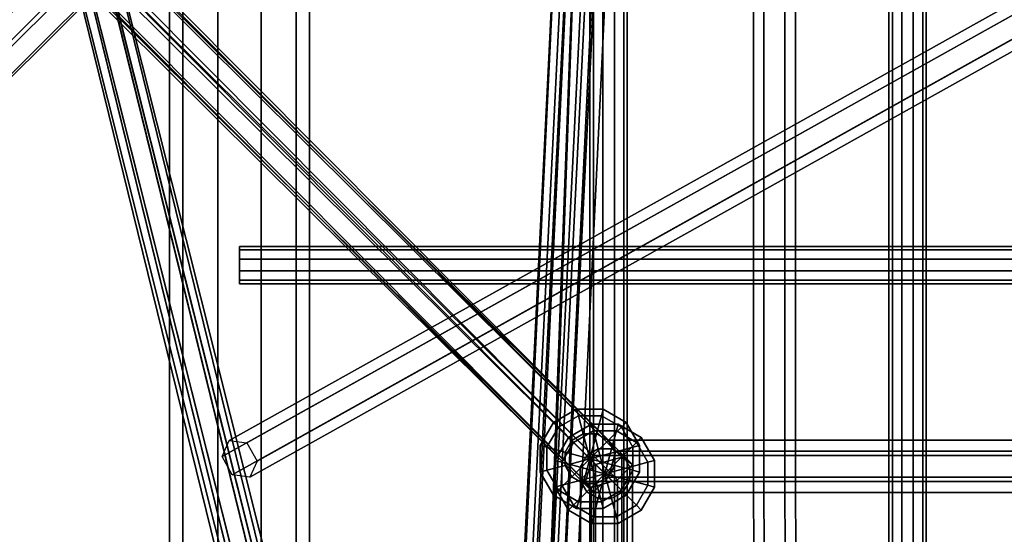
# Model space of a CAD drawing. Extents: x 11419 to 29947, y 25183 to 41100.
# Drawn here: x 19128 to 19550, y 34509 to 34729 of the extents above; entities that cross this region are included whole.
import ezdxf

# ---------------------------------------------------------------- set-up
doc = ezdxf.new("R2010")
doc.units = 0
for name, color, linetype in [('SMB_BEFESTIGUNGEN', 7, 'CONTINUOUS'), ('SMB_RAUMNETZ', 7, 'CONTINUOUS'), ('SMB_ROHRGERUST', 7, 'CONTINUOUS'), ('SMB_RUTSCHENSCHUTZNETZE', 7, 'CONTINUOUS'), ('SMB_SPIELEBENE', 7, 'CONTINUOUS')]:
    doc.layers.add(name, color=color, linetype=linetype)

# ---------------------------------------------------------------- blocks, each defined once
blk = doc.blocks.new('__11__')
at = {"layer": 'SMB_ROHRGERUST', "color": 1, "linetype": 'CONTINUOUS'}
for points in [[(19198.08, 33946.31, 3517.9), (19198.08, 36446.31, 3517.9), (19192.35, 36446.31, 3535.53), (19192.35, 33946.31, 3535.53)], [(19192.35, 33946.31, 3535.53), (19192.35, 36446.31, 3535.53), (19198.08, 36446.31, 3553.16), (19198.08, 33946.31, 3553.16)], [(19213.08, 33946.31, 3507), (19213.08, 36446.31, 3507), (19198.08, 36446.31, 3517.9), (19198.08, 33946.31, 3517.9)], [(19198.08, 33946.31, 3553.16), (19198.08, 36446.31, 3553.16), (19213.08, 36446.31, 3564.06), (19213.08, 33946.31, 3564.06)], [(19231.62, 33946.31, 3507), (19231.62, 36446.31, 3507), (19213.08, 36446.31, 3507), (19213.08, 33946.31, 3507)], [(19213.08, 33946.31, 3564.06), (19213.08, 36446.31, 3564.06), (19231.62, 36446.31, 3564.06), (19231.62, 33946.31, 3564.06)], [(19246.62, 33946.31, 3517.9), (19246.62, 36446.31, 3517.9), (19231.62, 36446.31, 3507), (19231.62, 33946.31, 3507)], [(19231.62, 33946.31, 3564.06), (19231.62, 36446.31, 3564.06), (19246.62, 36446.31, 3553.16), (19246.62, 33946.31, 3553.16)], [(19246.62, 33946.31, 3553.16), (19246.62, 36446.31, 3553.16), (19252.35, 36446.31, 3535.53), (19252.35, 33946.31, 3535.53)], [(19252.35, 33946.31, 3535.53), (19252.35, 36446.31, 3535.53), (19246.62, 36446.31, 3517.9), (19246.62, 33946.31, 3517.9)]]:
    blk.add_3dface(points, dxfattribs=at)
blk = doc.blocks.new('__12__')
at = {"layer": 'SMB_ROHRGERUST', "color": 1, "linetype": 'CONTINUOUS'}
for points in [[(20451.14, 35217.52, 5303.28), (19201.14, 33967.52, 3535.52), (19214, 33972.28, 3523.05), (20464, 35222.28, 5290.81)], [(20464, 35222.28, 5290.81), (19214, 33972.28, 3523.05), (19230.06, 33967.13, 3515.35), (20480.06, 35217.13, 5283.11)], [(20446.37, 35204.65, 5315.75), (19196.37, 33954.65, 3547.99), (19201.14, 33967.52, 3535.52), (20451.14, 35217.52, 5303.28)], [(20480.06, 35217.13, 5283.11), (19230.06, 33967.13, 3515.35), (19243.17, 33954.02, 3515.35), (20493.17, 35204.02, 5283.11)], [(20451.53, 35188.6, 5323.45), (19201.53, 33938.6, 3555.69), (19196.37, 33954.65, 3547.99), (20446.37, 35204.65, 5315.75)], [(20493.17, 35204.02, 5283.11), (19243.17, 33954.02, 3515.35), (19248.33, 33937.96, 3523.05), (20498.33, 35187.96, 5290.81)], [(20464.64, 35175.49, 5323.45), (19214.64, 33925.49, 3555.69), (19201.53, 33938.6, 3555.69), (20451.53, 35188.6, 5323.45)], [(20498.33, 35187.96, 5290.81), (19248.33, 33937.96, 3523.05), (19243.56, 33925.09, 3535.52), (20493.56, 35175.09, 5303.28)], [(20480.7, 35170.33, 5315.75), (19230.7, 33920.33, 3547.99), (19214.64, 33925.49, 3555.69), (20464.64, 35175.49, 5323.45)], [(20493.56, 35175.09, 5303.28), (19243.56, 33925.09, 3535.52), (19230.7, 33920.33, 3547.99), (20480.7, 35170.33, 5315.75)]]:
    blk.add_3dface(points, dxfattribs=at)
blk = doc.blocks.new('__26__')
at = {"layer": 'SMB_ROHRGERUST', "color": 1, "linetype": 'CONTINUOUS'}
for points in [[(19214.64, 33967.13, 3555.69), (17964.64, 35217.13, 1787.93), (17980.7, 35222.28, 1780.23), (19230.7, 33972.28, 3547.99)], [(19230.7, 33972.28, 3547.99), (17980.7, 35222.28, 1780.23), (17993.56, 35217.52, 1767.76), (19243.56, 33967.52, 3535.52)], [(19201.53, 33954.02, 3555.69), (17951.53, 35204.02, 1787.93), (17964.64, 35217.13, 1787.93), (19214.64, 33967.13, 3555.69)], [(19243.56, 33967.52, 3535.52), (17993.56, 35217.52, 1767.76), (17998.33, 35204.65, 1755.29), (19248.33, 33954.65, 3523.05)], [(19196.37, 33937.96, 3547.99), (17946.37, 35187.96, 1780.23), (17951.53, 35204.02, 1787.93), (19201.53, 33954.02, 3555.69)], [(19248.33, 33954.65, 3523.05), (17998.33, 35204.65, 1755.29), (17993.17, 35188.6, 1747.59), (19243.17, 33938.6, 3515.35)], [(19201.14, 33925.09, 3535.52), (17951.14, 35175.09, 1767.76), (17946.37, 35187.96, 1780.23), (19196.37, 33937.96, 3547.99)], [(19243.17, 33938.6, 3515.35), (17993.17, 35188.6, 1747.59), (17980.06, 35175.49, 1747.59), (19230.06, 33925.49, 3515.35)], [(19214, 33920.33, 3523.05), (17964, 35170.33, 1755.29), (17951.14, 35175.09, 1767.76), (19201.14, 33925.09, 3535.52)], [(19230.06, 33925.49, 3515.35), (17980.06, 35175.49, 1747.59), (17964, 35170.33, 1755.29), (19214, 33920.33, 3523.05)]]:
    blk.add_3dface(points, dxfattribs=at)
blk = doc.blocks.new('__38__')
at = {"layer": 'SMB_ROHRGERUST', "color": 1, "linetype": 'CONTINUOUS'}
for points in [[(19230.7, 33972.28, -12.47), (17980.7, 35222.28, 1755.29), (17964.64, 35217.13, 1747.59), (19214.64, 33967.13, -20.17)], [(19243.56, 33967.52), (17993.56, 35217.52, 1767.76), (17980.7, 35222.28, 1755.29), (19230.7, 33972.28, -12.47)], [(19214.64, 33967.13, -20.17), (17964.64, 35217.13, 1747.59), (17951.53, 35204.02, 1747.59), (19201.53, 33954.02, -20.17)], [(19248.33, 33954.65, 12.47), (17998.33, 35204.65, 1780.23), (17993.56, 35217.52, 1767.76), (19243.56, 33967.52)], [(19201.53, 33954.02, -20.17), (17951.53, 35204.02, 1747.59), (17946.37, 35187.96, 1755.29), (19196.37, 33937.96, -12.47)], [(19243.17, 33938.6, 20.17), (17993.17, 35188.6, 1787.93), (17998.33, 35204.65, 1780.23), (19248.33, 33954.65, 12.47)], [(19196.37, 33937.96, -12.47), (17946.37, 35187.96, 1755.29), (17951.14, 35175.09, 1767.76), (19201.14, 33925.09)], [(19230.06, 33925.49, 20.17), (17980.06, 35175.49, 1787.93), (17993.17, 35188.6, 1787.93), (19243.17, 33938.6, 20.17)], [(19201.14, 33925.09), (17951.14, 35175.09, 1767.76), (17964, 35170.33, 1780.23), (19214, 33920.33, 12.47)], [(19214, 33920.33, 12.47), (17964, 35170.33, 1780.23), (17980.06, 35175.49, 1787.93), (19230.06, 33925.49, 20.17)]]:
    blk.add_3dface(points, dxfattribs=at)
blk = doc.blocks.new('__62__')
at = {"layer": 'SMB_RAUMNETZ', "color": 1, "linetype": 'CONTINUOUS'}
for points in [[(19370.52, 34531.56, 2360.79), (19145.47, 34757.91, 2043.45), (19151.95, 34765.84, 2049.1), (19373.76, 34542.75, 2361.87)], [(19373.76, 34542.75, 2361.87), (19151.95, 34765.84, 2049.1), (19164.93, 34765.84, 2049.1), (19380.25, 34549.27, 2352.72)], [(19380.25, 34549.27, 2352.72), (19164.93, 34765.84, 2049.1), (19171.42, 34757.91, 2043.45), (19383.5, 34544.61, 2342.49)], [(19373.76, 34526.9, 2350.56), (19151.95, 34749.99, 2037.8), (19145.47, 34757.91, 2043.45), (19370.52, 34531.56, 2360.79)], [(19383.5, 34544.61, 2342.49), (19171.42, 34757.91, 2043.45), (19164.93, 34749.99, 2037.8), (19380.25, 34533.42, 2341.41)], [(19380.25, 34533.42, 2341.41), (19164.93, 34749.99, 2037.8), (19151.95, 34749.99, 2037.8), (19373.76, 34526.9, 2350.56)], [(19817.37, 34542.75, 2361.87), (19373.76, 34542.75, 2361.87), (19380.25, 34549.27, 2352.72), (19810.88, 34549.27, 2352.72)], [(19810.88, 34549.27, 2352.72), (19380.25, 34549.27, 2352.72), (19383.5, 34544.61, 2342.49), (19807.64, 34544.61, 2342.49)], [(19820.62, 34531.56, 2360.79), (19370.52, 34531.56, 2360.79), (19373.76, 34542.75, 2361.87), (19817.37, 34542.75, 2361.87)], [(19807.64, 34544.61, 2342.49), (19383.5, 34544.61, 2342.49), (19380.25, 34533.42, 2341.41), (19810.88, 34533.42, 2341.41)], [(19810.88, 34533.42, 2341.41), (19380.25, 34533.42, 2341.41), (19373.76, 34526.9, 2350.56), (19817.37, 34526.9, 2350.56)], [(19817.37, 34526.9, 2350.56), (19373.76, 34526.9, 2350.56), (19370.52, 34531.56, 2360.79), (19820.62, 34531.56, 2360.79)]]:
    blk.add_3dface(points, dxfattribs=at)
blk = doc.blocks.new('__65__')
at = {"layer": 'SMB_RAUMNETZ', "color": 1, "linetype": 'CONTINUOUS'}
for points in [[(19373.76, 34542.75, 2341.41), (19151.95, 34765.84, 2654.18), (19145.47, 34757.91, 2659.83), (19370.52, 34531.56, 2342.49)], [(19380.25, 34549.27, 2350.56), (19164.93, 34765.84, 2654.18), (19151.95, 34765.84, 2654.18), (19373.76, 34542.75, 2341.41)], [(19383.5, 34544.61, 2360.79), (19171.42, 34757.91, 2659.83), (19164.93, 34765.84, 2654.18), (19380.25, 34549.27, 2350.56)], [(19370.52, 34531.56, 2342.49), (19145.47, 34757.91, 2659.83), (19151.95, 34749.99, 2665.48), (19373.76, 34526.9, 2352.72)], [(19380.25, 34533.42, 2361.87), (19164.93, 34749.99, 2665.48), (19171.42, 34757.91, 2659.83), (19383.5, 34544.61, 2360.79)], [(19373.76, 34526.9, 2352.72), (19151.95, 34749.99, 2665.48), (19164.93, 34749.99, 2665.48), (19380.25, 34533.42, 2361.87)], [(19810.88, 34549.27, 2350.56), (19380.25, 34549.27, 2350.56), (19373.76, 34542.75, 2341.41), (19817.37, 34542.75, 2341.41)], [(19807.64, 34544.61, 2360.79), (19383.5, 34544.61, 2360.79), (19380.25, 34549.27, 2350.56), (19810.88, 34549.27, 2350.56)], [(19817.37, 34542.75, 2341.41), (19373.76, 34542.75, 2341.41), (19370.52, 34531.56, 2342.49), (19820.62, 34531.56, 2342.49)], [(19810.88, 34533.42, 2361.87), (19380.25, 34533.42, 2361.87), (19383.5, 34544.61, 2360.79), (19807.64, 34544.61, 2360.79)], [(19817.37, 34526.9, 2352.72), (19373.76, 34526.9, 2352.72), (19380.25, 34533.42, 2361.87), (19810.88, 34533.42, 2361.87)], [(19820.62, 34531.56, 2342.49), (19370.52, 34531.56, 2342.49), (19373.76, 34526.9, 2352.72), (19817.37, 34526.9, 2352.72)]]:
    blk.add_3dface(points, dxfattribs=at)
blk = doc.blocks.new('__92__')
at = {"layer": 'SMB_RAUMNETZ', "color": 1, "linetype": 'CONTINUOUS'}
for points in [[(19373.76, 34542.75, 1108.65), (19151.95, 34765.84, 1421.42), (19145.47, 34757.91, 1427.07), (19370.52, 34531.56, 1109.73)], [(19380.25, 34549.27, 1117.8), (19164.93, 34765.84, 1421.42), (19151.95, 34765.84, 1421.42), (19373.76, 34542.75, 1108.65)], [(19383.5, 34544.61, 1128.03), (19171.42, 34757.91, 1427.07), (19164.93, 34765.84, 1421.42), (19380.25, 34549.27, 1117.8)], [(19370.52, 34531.56, 1109.73), (19145.47, 34757.91, 1427.07), (19151.95, 34749.99, 1432.72), (19373.76, 34526.9, 1119.95)], [(19380.25, 34533.42, 1129.11), (19164.93, 34749.99, 1432.72), (19171.42, 34757.91, 1427.07), (19383.5, 34544.61, 1128.03)], [(19373.76, 34526.9, 1119.95), (19151.95, 34749.99, 1432.72), (19164.93, 34749.99, 1432.72), (19380.25, 34533.42, 1129.11)], [(19810.88, 34549.27, 1117.8), (19380.25, 34549.27, 1117.8), (19373.76, 34542.75, 1108.65), (19817.37, 34542.75, 1108.65)], [(19807.64, 34544.61, 1128.03), (19383.5, 34544.61, 1128.03), (19380.25, 34549.27, 1117.8), (19810.88, 34549.27, 1117.8)], [(19817.37, 34542.75, 1108.65), (19373.76, 34542.75, 1108.65), (19370.52, 34531.56, 1109.73), (19820.62, 34531.56, 1109.73)], [(19810.88, 34533.42, 1129.11), (19380.25, 34533.42, 1129.11), (19383.5, 34544.61, 1128.03), (19807.64, 34544.61, 1128.03)], [(19817.37, 34526.9, 1119.95), (19373.76, 34526.9, 1119.95), (19380.25, 34533.42, 1129.11), (19810.88, 34533.42, 1129.11)], [(19820.62, 34531.56, 1109.73), (19370.52, 34531.56, 1109.73), (19373.76, 34526.9, 1119.95), (19817.37, 34526.9, 1119.95)]]:
    blk.add_3dface(points, dxfattribs=at)
blk = doc.blocks.new('__95__')
at = {"layer": 'SMB_RAUMNETZ', "color": 1, "linetype": 'CONTINUOUS'}
for points in [[(19370.52, 34531.56, 1128.03), (19145.47, 34757.91, 810.69), (19151.95, 34765.84, 816.34), (19373.76, 34542.75, 1129.11)], [(19373.76, 34542.75, 1129.11), (19151.95, 34765.84, 816.34), (19164.93, 34765.84, 816.34), (19380.25, 34549.27, 1119.95)], [(19380.25, 34549.27, 1119.95), (19164.93, 34765.84, 816.34), (19171.42, 34757.91, 810.69), (19383.5, 34544.61, 1109.73)], [(19373.76, 34526.9, 1117.8), (19151.95, 34749.99, 805.03), (19145.47, 34757.91, 810.69), (19370.52, 34531.56, 1128.03)], [(19383.5, 34544.61, 1109.73), (19171.42, 34757.91, 810.69), (19164.93, 34749.99, 805.03), (19380.25, 34533.42, 1108.65)], [(19380.25, 34533.42, 1108.65), (19164.93, 34749.99, 805.03), (19151.95, 34749.99, 805.03), (19373.76, 34526.9, 1117.8)], [(19817.37, 34542.75, 1129.11), (19373.76, 34542.75, 1129.11), (19380.25, 34549.27, 1119.95), (19810.88, 34549.27, 1119.95)], [(19810.88, 34549.27, 1119.95), (19380.25, 34549.27, 1119.95), (19383.5, 34544.61, 1109.73), (19807.64, 34544.61, 1109.73)], [(19820.62, 34531.56, 1128.03), (19370.52, 34531.56, 1128.03), (19373.76, 34542.75, 1129.11), (19817.37, 34542.75, 1129.11)], [(19807.64, 34544.61, 1109.73), (19383.5, 34544.61, 1109.73), (19380.25, 34533.42, 1108.65), (19810.88, 34533.42, 1108.65)], [(19810.88, 34533.42, 1108.65), (19380.25, 34533.42, 1108.65), (19373.76, 34526.9, 1117.8), (19817.37, 34526.9, 1117.8)], [(19817.37, 34526.9, 1117.8), (19373.76, 34526.9, 1117.8), (19370.52, 34531.56, 1128.03), (19820.62, 34531.56, 1128.03)]]:
    blk.add_3dface(points, dxfattribs=at)
blk = doc.blocks.new('__108__')
at = {"layer": 'SMB_RAUMNETZ', "color": 1, "linetype": 'CONTINUOUS'}
for points in [[(18928.6, 34538.83, 1734.18), (19151.7, 34760.64, 1421.42), (19159.62, 34767.13, 1427.07), (18933.26, 34542.08, 1744.41)], [(18933.26, 34542.08, 1744.41), (19159.62, 34767.13, 1427.07), (19167.55, 34760.64, 1432.72), (18944.45, 34538.83, 1745.49)], [(19151.7, 34760.64, 1421.42), (19374.79, 34538.83, 1108.65), (19385.98, 34542.08, 1109.73), (19159.62, 34767.13, 1427.07)], [(19159.62, 34767.13, 1427.07), (19385.98, 34542.08, 1109.73), (19390.64, 34538.83, 1119.95), (19167.55, 34760.64, 1432.72)], [(18935.13, 34532.34, 1725.03), (19151.7, 34747.66, 1421.42), (19151.7, 34760.64, 1421.42), (18928.6, 34538.83, 1734.18)], [(18944.45, 34538.83, 1745.49), (19167.55, 34760.64, 1432.72), (19167.55, 34747.66, 1432.72), (18950.98, 34532.34, 1736.34)], [(19151.7, 34747.66, 1421.42), (19368.26, 34532.34, 1117.8), (19374.79, 34538.83, 1108.65), (19151.7, 34760.64, 1421.42)], [(19167.55, 34760.64, 1432.72), (19390.64, 34538.83, 1119.95), (19384.11, 34532.34, 1129.11), (19167.55, 34747.66, 1432.72)], [(18946.32, 34529.1, 1726.11), (19159.62, 34741.17, 1427.07), (19151.7, 34747.66, 1421.42), (18935.13, 34532.34, 1725.03)], [(18950.98, 34532.34, 1736.34), (19167.55, 34747.66, 1432.72), (19159.62, 34741.17, 1427.07), (18946.32, 34529.1, 1726.11)], [(19159.62, 34741.17, 1427.07), (19372.93, 34529.1, 1128.03), (19368.26, 34532.34, 1117.8), (19151.7, 34747.66, 1421.42)], [(19167.55, 34747.66, 1432.72), (19384.11, 34532.34, 1129.11), (19372.93, 34529.1, 1128.03), (19159.62, 34741.17, 1427.07)], [(19374.79, 34538.83, 1108.65), (19374.79, 34095.22, 1108.65), (19385.98, 34091.98, 1109.73), (19385.98, 34542.08, 1109.73)], [(19385.98, 34542.08, 1109.73), (19385.98, 34091.98, 1109.73), (19390.64, 34095.22, 1119.95), (19390.64, 34538.83, 1119.95)], [(19368.26, 34532.34, 1117.8), (19368.26, 34101.71, 1117.8), (19374.79, 34095.22, 1108.65), (19374.79, 34538.83, 1108.65)], [(19390.64, 34538.83, 1119.95), (19390.64, 34095.22, 1119.95), (19384.11, 34101.71, 1129.11), (19384.11, 34532.34, 1129.11)], [(19372.93, 34529.1, 1128.03), (19372.93, 34104.95, 1128.03), (19368.26, 34101.71, 1117.8), (19368.26, 34532.34, 1117.8)], [(19384.11, 34532.34, 1129.11), (19384.11, 34101.71, 1129.11), (19372.93, 34104.95, 1128.03), (19372.93, 34529.1, 1128.03)]]:
    blk.add_3dface(points, dxfattribs=at)
blk = doc.blocks.new('__110__')
at = {"layer": 'SMB_RAUMNETZ', "color": 1, "linetype": 'CONTINUOUS'}
for points in [[(18933.26, 34542.08, 1726.11), (19159.62, 34767.13, 2043.45), (19151.7, 34760.64, 2049.1), (18928.6, 34538.83, 1736.34)], [(18944.45, 34538.83, 1725.03), (19167.55, 34760.64, 2037.8), (19159.62, 34767.13, 2043.45), (18933.26, 34542.08, 1726.11)], [(19159.62, 34767.13, 2043.45), (19385.98, 34542.08, 2360.79), (19374.79, 34538.83, 2361.87), (19151.7, 34760.64, 2049.1)], [(19167.55, 34760.64, 2037.8), (19390.64, 34538.83, 2350.56), (19385.98, 34542.08, 2360.79), (19159.62, 34767.13, 2043.45)], [(18928.6, 34538.83, 1736.34), (19151.7, 34760.64, 2049.1), (19151.7, 34747.66, 2049.1), (18935.13, 34532.34, 1745.49)], [(18950.98, 34532.34, 1734.18), (19167.55, 34747.66, 2037.8), (19167.55, 34760.64, 2037.8), (18944.45, 34538.83, 1725.03)], [(19151.7, 34760.64, 2049.1), (19374.79, 34538.83, 2361.87), (19368.26, 34532.34, 2352.72), (19151.7, 34747.66, 2049.1)], [(19167.55, 34747.66, 2037.8), (19384.11, 34532.34, 2341.41), (19390.64, 34538.83, 2350.56), (19167.55, 34760.64, 2037.8)], [(18935.13, 34532.34, 1745.49), (19151.7, 34747.66, 2049.1), (19159.62, 34741.17, 2043.45), (18946.32, 34529.1, 1744.41)], [(18946.32, 34529.1, 1744.41), (19159.62, 34741.17, 2043.45), (19167.55, 34747.66, 2037.8), (18950.98, 34532.34, 1734.18)], [(19151.7, 34747.66, 2049.1), (19368.26, 34532.34, 2352.72), (19372.93, 34529.1, 2342.49), (19159.62, 34741.17, 2043.45)], [(19159.62, 34741.17, 2043.45), (19372.93, 34529.1, 2342.49), (19384.11, 34532.34, 2341.41), (19167.55, 34747.66, 2037.8)], [(19385.98, 34542.08, 2360.79), (19385.98, 34091.98, 2360.79), (19374.79, 34095.22, 2361.87), (19374.79, 34538.83, 2361.87)], [(19390.64, 34538.83, 2350.56), (19390.64, 34095.22, 2350.56), (19385.98, 34091.98, 2360.79), (19385.98, 34542.08, 2360.79)], [(19374.79, 34538.83, 2361.87), (19374.79, 34095.22, 2361.87), (19368.26, 34101.71, 2352.72), (19368.26, 34532.34, 2352.72)], [(19384.11, 34532.34, 2341.41), (19384.11, 34101.71, 2341.41), (19390.64, 34095.22, 2350.56), (19390.64, 34538.83, 2350.56)], [(19368.26, 34532.34, 2352.72), (19368.26, 34101.71, 2352.72), (19372.93, 34104.95, 2342.49), (19372.93, 34529.1, 2342.49)], [(19372.93, 34529.1, 2342.49), (19372.93, 34104.95, 2342.49), (19384.11, 34101.71, 2341.41), (19384.11, 34532.34, 2341.41)]]:
    blk.add_3dface(points, dxfattribs=at)
blk = doc.blocks.new('__127__')
at = {"layer": 'SMB_RAUMNETZ', "color": 1, "linetype": 'CONTINUOUS'}
for points in [[(19329.1, 34056.38, 3478.99), (19323.56, 34058.19, 3467.09), (19367.87, 34979.03, 2968.02), (19373.7, 34983.39, 2976.58)], [(19346.15, 34060.04, 3465.5), (19340.25, 34054.24, 3479.86), (19384.93, 34982.84, 2976.58), (19390.32, 34977.95, 2968.02)], [(19323.56, 34058.19, 3467.09), (19329.1, 34056.38, 3456.85), (19373.26, 34974.13, 2959.46), (19367.87, 34979.03, 2968.02)], [(19340.25, 34054.24, 3457.72), (19346.15, 34060.04, 3465.5), (19390.32, 34977.95, 2968.02), (19384.48, 34973.59, 2959.46)]]:
    blk.add_3dface(points, dxfattribs=at)
mesh = blk.add_polyface(dxfattribs=at)
corners = [(19339.12, 34053.12, 3480.49), (19373.7, 34983.39, 2976.58), (19329.1, 34056.38, 3478.99), (19340.25, 34054.24, 3479.86), (19384.93, 34982.84, 2976.58)]
mesh.append_faces([[corners[k] for k in face] for face in [(0, 1, 2), (1, 3, 4)]], dxfattribs={"vtx0": -1, "color": 1})
mesh.append_faces([[corners[k] for k in face] for face in [(1, 0, 3)]], dxfattribs={"vtx0": -1, "vtx2": -1, "color": 1})
mesh = blk.add_polyface(dxfattribs=at)
corners = [(19373.26, 34974.13, 2959.46), (19339.12, 34053.12, 3458.36), (19329.1, 34056.38, 3456.85), (19340.25, 34054.24, 3457.72), (19384.48, 34973.59, 2959.46)]
mesh.append_faces([[corners[k] for k in face] for face in [(0, 1, 2), (3, 0, 4)]], dxfattribs={"vtx0": -1, "color": 1})
mesh.append_faces([[corners[k] for k in face] for face in [(1, 0, 3)]], dxfattribs={"vtx0": -1, "vtx1": -1, "color": 1})
blk = doc.blocks.new('__147__')
at = {"layer": 'SMB_RAUMNETZ', "color": 1, "linetype": 'CONTINUOUS'}
for points in [[(19162.33, 34764.91, 2664.3), (19337.93, 34065.66, 3469.86), (19329.2, 34063.47, 3469.86), (19153.6, 34762.72, 2664.3)], [(19168.11, 34760.37, 2659.1), (19343.71, 34061.13, 3464.66), (19337.93, 34065.66, 3469.86), (19162.33, 34764.91, 2664.3)], [(19153.6, 34762.72, 2664.3), (19329.2, 34063.47, 3469.86), (19326.25, 34056.74, 3464.66), (19150.65, 34755.99, 2659.1)], [(19165.16, 34753.64, 2653.91), (19340.76, 34054.4, 3459.46), (19343.71, 34061.13, 3464.66), (19168.11, 34760.37, 2659.1)], [(19150.65, 34755.99, 2659.1), (19326.25, 34056.74, 3464.66), (19332.03, 34052.21, 3459.46), (19156.43, 34751.45, 2653.91)], [(19156.43, 34751.45, 2653.91), (19332.03, 34052.21, 3459.46), (19340.76, 34054.4, 3459.46), (19165.16, 34753.64, 2653.91)]]:
    blk.add_3dface(points, dxfattribs=at)
blk = doc.blocks.new('__192__')
at = {"layer": 'SMB_RAUMNETZ', "color": 1, "linetype": 'CONTINUOUS'}
for points in [[(19325.89, 34058.71, 1.35), (19371.64, 34982.66, 497.17), (19367.91, 34978.93, 504.46), (19322.16, 34054.98, 8.64)], [(19334.84, 34058.77, 0.4), (19380.59, 34982.72, 496.23), (19371.64, 34982.66, 497.17), (19325.89, 34058.71, 1.35)], [(19340.06, 34055.11, 6.75), (19385.81, 34979.06, 502.58), (19380.59, 34982.72, 496.23), (19334.84, 34058.77, 0.4)], [(19322.16, 34054.98, 8.64), (19367.91, 34978.93, 504.46), (19373.13, 34975.27, 510.81), (19327.38, 34051.32, 14.99)], [(19336.33, 34051.38, 14.05), (19382.08, 34975.33, 509.87), (19385.81, 34979.06, 502.58), (19340.06, 34055.11, 6.75)], [(19327.38, 34051.32, 14.99), (19373.13, 34975.27, 510.81), (19382.08, 34975.33, 509.87), (19336.33, 34051.38, 14.05)]]:
    blk.add_3dface(points, dxfattribs=at)
blk = doc.blocks.new('__198__')
at = {"layer": 'SMB_RAUMNETZ', "color": 1, "linetype": 'CONTINUOUS'}
for points in [[(19334.35, 34061.55, 13.8), (19161.46, 34765.67, 805.3), (19152.72, 34763.52, 805.3), (19325.61, 34059.41, 13.8)], [(19340.09, 34057.04, 19.06), (19167.2, 34761.16, 810.56), (19161.46, 34765.67, 805.3), (19334.35, 34061.55, 13.8)], [(19325.61, 34059.41, 13.8), (19152.72, 34763.52, 805.3), (19149.72, 34756.87, 810.56), (19322.61, 34052.75, 19.06)], [(19337.09, 34050.39, 24.33), (19164.2, 34754.51, 815.82), (19167.2, 34761.16, 810.56), (19340.09, 34057.04, 19.06)], [(19322.61, 34052.75, 19.06), (19149.72, 34756.87, 810.56), (19155.46, 34752.36, 815.82), (19328.35, 34048.24, 24.33)], [(19328.35, 34048.24, 24.33), (19155.46, 34752.36, 815.82), (19164.2, 34754.51, 815.82), (19337.09, 34050.39, 24.33)]]:
    blk.add_3dface(points, dxfattribs=at)
blk = doc.blocks.new('__243__')
at = {"layer": 'SMB_RAUMNETZ', "color": 1, "linetype": 'CONTINUOUS'}
for points in [[(19222.35, 34630.78, 3530.83), (21722.35, 34630.78, 3530.83), (21722.35, 34632.31, 3535.53), (19222.35, 34632.31, 3535.53)], [(19222.35, 34632.31, 3535.53), (21722.35, 34632.31, 3535.53), (21722.35, 34630.78, 3540.23), (19222.35, 34630.78, 3540.23)], [(19222.35, 34626.78, 3527.92), (21722.35, 34626.78, 3527.92), (21722.35, 34630.78, 3530.83), (19222.35, 34630.78, 3530.83)], [(19222.35, 34630.78, 3540.23), (21722.35, 34630.78, 3540.23), (21722.35, 34626.78, 3543.14), (19222.35, 34626.78, 3543.14)], [(19222.35, 34621.83, 3527.92), (21722.35, 34621.83, 3527.92), (21722.35, 34626.78, 3527.92), (19222.35, 34626.78, 3527.92)], [(19222.35, 34626.78, 3543.14), (21722.35, 34626.78, 3543.14), (21722.35, 34621.83, 3543.14), (19222.35, 34621.83, 3543.14)], [(19222.35, 34617.83, 3530.83), (21722.35, 34617.83, 3530.83), (21722.35, 34621.83, 3527.92), (19222.35, 34621.83, 3527.92)], [(19222.35, 34621.83, 3543.14), (21722.35, 34621.83, 3543.14), (21722.35, 34617.83, 3540.23), (19222.35, 34617.83, 3540.23)], [(19222.35, 34616.31, 3535.53), (21722.35, 34616.31, 3535.53), (21722.35, 34617.83, 3530.83), (19222.35, 34617.83, 3530.83)], [(19222.35, 34617.83, 3540.23), (21722.35, 34617.83, 3540.23), (21722.35, 34616.31, 3535.53), (19222.35, 34616.31, 3535.53)]]:
    blk.add_3dface(points, dxfattribs=at)
mesh = blk.add_polyface(dxfattribs=at)
corners = [(19222.35, 34617.83, 3540.23), (19222.35, 34617.83, 3530.83), (19222.35, 34616.31, 3535.53), (19222.35, 34621.83, 3527.92), (19222.35, 34621.83, 3543.14), (19222.35, 34626.78, 3527.92), (19222.35, 34626.78, 3543.14), (19222.35, 34630.78, 3540.23), (19222.35, 34630.78, 3530.83), (19222.35, 34632.31, 3535.53)]
mesh.append_faces([[corners[k] for k in face] for face in [(0, 1, 2), (8, 7, 9)]], dxfattribs={"vtx0": -1, "color": 1})
mesh.append_faces([[corners[k] for k in face] for face in [(1, 0, 3), (3, 4, 5), (5, 7, 8)]], dxfattribs={"vtx0": -1, "vtx1": -1, "color": 1})
mesh.append_faces([[corners[k] for k in face] for face in [(3, 0, 4), (5, 4, 6), (5, 6, 7)]], dxfattribs={"vtx0": -1, "vtx2": -1, "color": 1})
blk = doc.blocks.new('__252__')
at = {"layer": 'SMB_RAUMNETZ', "color": 1, "linetype": 'CONTINUOUS'}
for points in [[(19372.35, 36446.31, 3535.53), (19372.35, 33946.31, 3535.53), (19373.88, 33946.31, 3530.83), (19373.88, 36446.31, 3530.83)], [(19373.88, 36446.31, 3540.23), (19373.88, 33946.31, 3540.23), (19372.35, 33946.31, 3535.53), (19372.35, 36446.31, 3535.53)], [(19373.88, 36446.31, 3530.83), (19373.88, 33946.31, 3530.83), (19377.88, 33946.31, 3527.92), (19377.88, 36446.31, 3527.92)], [(19377.88, 36446.31, 3543.14), (19377.88, 33946.31, 3543.14), (19373.88, 33946.31, 3540.23), (19373.88, 36446.31, 3540.23)], [(19377.88, 36446.31, 3527.92), (19377.88, 33946.31, 3527.92), (19382.82, 33946.31, 3527.92), (19382.82, 36446.31, 3527.92)], [(19382.82, 36446.31, 3543.14), (19382.82, 33946.31, 3543.14), (19377.88, 33946.31, 3543.14), (19377.88, 36446.31, 3543.14)], [(19382.82, 36446.31, 3527.92), (19382.82, 33946.31, 3527.92), (19386.82, 33946.31, 3530.83), (19386.82, 36446.31, 3530.83)], [(19386.82, 36446.31, 3540.23), (19386.82, 33946.31, 3540.23), (19382.82, 33946.31, 3543.14), (19382.82, 36446.31, 3543.14)], [(19386.82, 36446.31, 3530.83), (19386.82, 33946.31, 3530.83), (19388.35, 33946.31, 3535.53), (19388.35, 36446.31, 3535.53)], [(19388.35, 36446.31, 3535.53), (19388.35, 33946.31, 3535.53), (19386.82, 33946.31, 3540.23), (19386.82, 36446.31, 3540.23)]]:
    blk.add_3dface(points, dxfattribs=at)
blk = doc.blocks.new('__253__')
at = {"layer": 'SMB_RAUMNETZ', "color": 1, "linetype": 'CONTINUOUS'}
for points in [[(19500.35, 36446.31, 3535.53), (19500.35, 33946.31, 3535.53), (19501.88, 33946.31, 3530.83), (19501.88, 36446.31, 3530.83)], [(19501.88, 36446.31, 3540.23), (19501.88, 33946.31, 3540.23), (19500.35, 33946.31, 3535.53), (19500.35, 36446.31, 3535.53)], [(19501.88, 36446.31, 3530.83), (19501.88, 33946.31, 3530.83), (19505.88, 33946.31, 3527.92), (19505.88, 36446.31, 3527.92)], [(19505.88, 36446.31, 3543.14), (19505.88, 33946.31, 3543.14), (19501.88, 33946.31, 3540.23), (19501.88, 36446.31, 3540.23)], [(19505.88, 36446.31, 3527.92), (19505.88, 33946.31, 3527.92), (19510.82, 33946.31, 3527.92), (19510.82, 36446.31, 3527.92)], [(19510.82, 36446.31, 3543.14), (19510.82, 33946.31, 3543.14), (19505.88, 33946.31, 3543.14), (19505.88, 36446.31, 3543.14)], [(19510.82, 36446.31, 3527.92), (19510.82, 33946.31, 3527.92), (19514.82, 33946.31, 3530.83), (19514.82, 36446.31, 3530.83)], [(19514.82, 36446.31, 3540.23), (19514.82, 33946.31, 3540.23), (19510.82, 33946.31, 3543.14), (19510.82, 36446.31, 3543.14)], [(19514.82, 36446.31, 3530.83), (19514.82, 33946.31, 3530.83), (19516.35, 33946.31, 3535.53), (19516.35, 36446.31, 3535.53)], [(19516.35, 36446.31, 3535.53), (19516.35, 33946.31, 3535.53), (19514.82, 33946.31, 3540.23), (19514.82, 36446.31, 3540.23)]]:
    blk.add_3dface(points, dxfattribs=at)
blk = doc.blocks.new('__314__')
at = {"layer": 'SMB_BEFESTIGUNGEN', "color": 1, "linetype": 'CONTINUOUS'}
for points in [[(19367.41, 34559.76, 1106.8), (19366.64, 34562.61, 1117.8), (19356.78, 34556.92, 1117.8), (19358.87, 34554.83, 1106.8)], [(19366.64, 34562.61, 1117.8), (19367.41, 34559.76, 1128.8), (19358.87, 34554.83, 1128.8), (19356.78, 34556.92, 1117.8)], [(19377.27, 34559.76, 1106.8), (19378.03, 34562.61, 1117.8), (19366.64, 34562.61, 1117.8), (19367.41, 34559.76, 1106.8)], [(19378.03, 34562.61, 1117.8), (19377.27, 34559.76, 1128.8), (19367.41, 34559.76, 1128.8), (19366.64, 34562.61, 1117.8)], [(19385.81, 34554.83, 1106.8), (19387.89, 34556.92, 1117.8), (19378.03, 34562.61, 1117.8), (19377.27, 34559.76, 1106.8)], [(19387.89, 34556.92, 1117.8), (19385.81, 34554.83, 1128.8), (19377.27, 34559.76, 1128.8), (19378.03, 34562.61, 1117.8)], [(19369.49, 34551.98, 1098.75), (19367.41, 34559.76, 1106.8), (19358.87, 34554.83, 1106.8), (19364.56, 34549.14, 1098.75)], [(19367.41, 34559.76, 1128.8), (19369.49, 34551.98, 1136.85), (19364.56, 34549.14, 1136.85), (19358.87, 34554.83, 1128.8)], [(19375.18, 34551.98, 1098.75), (19377.27, 34559.76, 1106.8), (19367.41, 34559.76, 1106.8), (19369.49, 34551.98, 1098.75)], [(19377.27, 34559.76, 1128.8), (19375.18, 34551.98, 1136.85), (19369.49, 34551.98, 1136.85), (19367.41, 34559.76, 1128.8)], [(19380.12, 34549.14, 1098.75), (19385.81, 34554.83, 1106.8), (19377.27, 34559.76, 1106.8), (19375.18, 34551.98, 1098.75)], [(19385.81, 34554.83, 1128.8), (19380.12, 34549.14, 1136.85), (19375.18, 34551.98, 1136.85), (19377.27, 34559.76, 1128.8)], [(19358.87, 34554.83, 1106.8), (19356.78, 34556.92, 1117.8), (19351.09, 34547.05, 1117.8), (19353.93, 34546.29, 1106.8)], [(19356.78, 34556.92, 1117.8), (19358.87, 34554.83, 1128.8), (19353.93, 34546.29, 1128.8), (19351.09, 34547.05, 1117.8)], [(19364.56, 34549.14, 1098.75), (19358.87, 34554.83, 1106.8), (19353.93, 34546.29, 1106.8), (19361.71, 34544.21, 1098.75)], [(19358.87, 34554.83, 1128.8), (19364.56, 34549.14, 1136.85), (19361.71, 34544.21, 1136.85), (19353.93, 34546.29, 1128.8)], [(19382.96, 34544.21, 1098.75), (19390.74, 34546.29, 1106.8), (19385.81, 34554.83, 1106.8), (19380.12, 34549.14, 1098.75)], [(19390.74, 34546.29, 1128.8), (19382.96, 34544.21, 1136.85), (19380.12, 34549.14, 1136.85), (19385.81, 34554.83, 1128.8)], [(19390.74, 34546.29, 1106.8), (19393.59, 34547.05, 1117.8), (19387.89, 34556.92, 1117.8), (19385.81, 34554.83, 1106.8)], [(19393.59, 34547.05, 1117.8), (19390.74, 34546.29, 1128.8), (19385.81, 34554.83, 1128.8), (19387.89, 34556.92, 1117.8)], [(19369.49, 34551.98, 1098.75), (19364.56, 34549.14, 1098.75), (19372.34, 34541.36, 1095.8)], [(19369.49, 34551.98, 1136.85), (19372.34, 34541.36, 1139.8), (19364.56, 34549.14, 1136.85)], [(19375.18, 34551.98, 1098.75), (19369.49, 34551.98, 1098.75), (19372.34, 34541.36, 1095.8)], [(19375.18, 34551.98, 1136.85), (19372.34, 34541.36, 1139.8), (19369.49, 34551.98, 1136.85)], [(19380.12, 34549.14, 1098.75), (19375.18, 34551.98, 1098.75), (19372.34, 34541.36, 1095.8)], [(19380.12, 34549.14, 1136.85), (19372.34, 34541.36, 1139.8), (19375.18, 34551.98, 1136.85)], [(19353.93, 34546.29, 1106.8), (19351.09, 34547.05, 1117.8), (19351.09, 34535.67, 1117.8), (19353.93, 34536.43, 1106.8)], [(19351.09, 34547.05, 1117.8), (19353.93, 34546.29, 1128.8), (19353.93, 34536.43, 1128.8), (19351.09, 34535.67, 1117.8)], [(19361.71, 34544.21, 1098.75), (19353.93, 34546.29, 1106.8), (19353.93, 34536.43, 1106.8), (19361.71, 34538.51, 1098.75)], [(19353.93, 34546.29, 1128.8), (19361.71, 34544.21, 1136.85), (19361.71, 34538.51, 1136.85), (19353.93, 34536.43, 1128.8)], [(19364.56, 34549.14, 1098.75), (19361.71, 34544.21, 1098.75), (19372.34, 34541.36, 1095.8)], [(19364.56, 34549.14, 1136.85), (19372.34, 34541.36, 1139.8), (19361.71, 34544.21, 1136.85)], [(19382.96, 34544.21, 1098.75), (19380.12, 34549.14, 1098.75), (19372.34, 34541.36, 1095.8)], [(19382.96, 34544.21, 1136.85), (19372.34, 34541.36, 1139.8), (19380.12, 34549.14, 1136.85)], [(19382.96, 34538.51, 1098.75), (19390.74, 34536.43, 1106.8), (19390.74, 34546.29, 1106.8), (19382.96, 34544.21, 1098.75)], [(19390.74, 34536.43, 1128.8), (19382.96, 34538.51, 1136.85), (19382.96, 34544.21, 1136.85), (19390.74, 34546.29, 1128.8)], [(19390.74, 34536.43, 1106.8), (19393.59, 34535.67, 1117.8), (19393.59, 34547.05, 1117.8), (19390.74, 34546.29, 1106.8)], [(19393.59, 34535.67, 1117.8), (19390.74, 34536.43, 1128.8), (19390.74, 34546.29, 1128.8), (19393.59, 34547.05, 1117.8)], [(19361.71, 34544.21, 1098.75), (19361.71, 34538.51, 1098.75), (19372.34, 34541.36, 1095.8)], [(19361.71, 34544.21, 1136.85), (19372.34, 34541.36, 1139.8), (19361.71, 34538.51, 1136.85)], [(19361.71, 34538.51, 1098.75), (19364.56, 34533.58, 1098.75), (19372.34, 34541.36, 1095.8)], [(19361.71, 34538.51, 1136.85), (19372.34, 34541.36, 1139.8), (19364.56, 34533.58, 1136.85)], [(19364.56, 34533.58, 1098.75), (19369.49, 34530.73, 1098.75), (19372.34, 34541.36, 1095.8)], [(19364.56, 34533.58, 1136.85), (19372.34, 34541.36, 1139.8), (19369.49, 34530.73, 1136.85)], [(19369.49, 34530.73, 1098.75), (19375.18, 34530.73, 1098.75), (19372.34, 34541.36, 1095.8)], [(19369.49, 34530.73, 1136.85), (19372.34, 34541.36, 1139.8), (19375.18, 34530.73, 1136.85)], [(19382.96, 34538.51, 1098.75), (19382.96, 34544.21, 1098.75), (19372.34, 34541.36, 1095.8)], [(19382.96, 34538.51, 1136.85), (19372.34, 34541.36, 1139.8), (19382.96, 34544.21, 1136.85)], [(19380.12, 34533.58, 1098.75), (19382.96, 34538.51, 1098.75), (19372.34, 34541.36, 1095.8)], [(19380.12, 34533.58, 1136.85), (19372.34, 34541.36, 1139.8), (19382.96, 34538.51, 1136.85)], [(19375.18, 34530.73, 1098.75), (19380.12, 34533.58, 1098.75), (19372.34, 34541.36, 1095.8)], [(19375.18, 34530.73, 1136.85), (19372.34, 34541.36, 1139.8), (19380.12, 34533.58, 1136.85)], [(19361.71, 34538.51, 1098.75), (19353.93, 34536.43, 1106.8), (19358.87, 34527.89, 1106.8), (19364.56, 34533.58, 1098.75)], [(19353.93, 34536.43, 1128.8), (19361.71, 34538.51, 1136.85), (19364.56, 34533.58, 1136.85), (19358.87, 34527.89, 1128.8)], [(19380.12, 34533.58, 1098.75), (19385.81, 34527.89, 1106.8), (19390.74, 34536.43, 1106.8), (19382.96, 34538.51, 1098.75)], [(19385.81, 34527.89, 1128.8), (19380.12, 34533.58, 1136.85), (19382.96, 34538.51, 1136.85), (19390.74, 34536.43, 1128.8)], [(19353.93, 34536.43, 1106.8), (19351.09, 34535.67, 1117.8), (19356.78, 34525.8, 1117.8), (19358.87, 34527.89, 1106.8)], [(19351.09, 34535.67, 1117.8), (19353.93, 34536.43, 1128.8), (19358.87, 34527.89, 1128.8), (19356.78, 34525.8, 1117.8)], [(19364.56, 34533.58, 1098.75), (19358.87, 34527.89, 1106.8), (19367.41, 34522.96, 1106.8), (19369.49, 34530.73, 1098.75)], [(19358.87, 34527.89, 1128.8), (19364.56, 34533.58, 1136.85), (19369.49, 34530.73, 1136.85), (19367.41, 34522.96, 1128.8)], [(19375.18, 34530.73, 1098.75), (19377.27, 34522.96, 1106.8), (19385.81, 34527.89, 1106.8), (19380.12, 34533.58, 1098.75)], [(19377.27, 34522.96, 1128.8), (19375.18, 34530.73, 1136.85), (19380.12, 34533.58, 1136.85), (19385.81, 34527.89, 1128.8)], [(19385.81, 34527.89, 1106.8), (19387.89, 34525.8, 1117.8), (19393.59, 34535.67, 1117.8), (19390.74, 34536.43, 1106.8)], [(19387.89, 34525.8, 1117.8), (19385.81, 34527.89, 1128.8), (19390.74, 34536.43, 1128.8), (19393.59, 34535.67, 1117.8)], [(19369.49, 34530.73, 1098.75), (19367.41, 34522.96, 1106.8), (19377.27, 34522.96, 1106.8), (19375.18, 34530.73, 1098.75)], [(19367.41, 34522.96, 1128.8), (19369.49, 34530.73, 1136.85), (19375.18, 34530.73, 1136.85), (19377.27, 34522.96, 1128.8)], [(19358.87, 34527.89, 1106.8), (19356.78, 34525.8, 1117.8), (19366.64, 34520.11, 1117.8), (19367.41, 34522.96, 1106.8)], [(19356.78, 34525.8, 1117.8), (19358.87, 34527.89, 1128.8), (19367.41, 34522.96, 1128.8), (19366.64, 34520.11, 1117.8)], [(19377.27, 34522.96, 1106.8), (19378.03, 34520.11, 1117.8), (19387.89, 34525.8, 1117.8), (19385.81, 34527.89, 1106.8)], [(19378.03, 34520.11, 1117.8), (19377.27, 34522.96, 1128.8), (19385.81, 34527.89, 1128.8), (19387.89, 34525.8, 1117.8)], [(19367.41, 34522.96, 1106.8), (19366.64, 34520.11, 1117.8), (19378.03, 34520.11, 1117.8), (19377.27, 34522.96, 1106.8)], [(19366.64, 34520.11, 1117.8), (19367.41, 34522.96, 1128.8), (19377.27, 34522.96, 1128.8), (19378.03, 34520.11, 1117.8)]]:
    blk.add_3dface(points, dxfattribs=at)
blk = doc.blocks.new('__510__')
at = {"layer": 'SMB_BEFESTIGUNGEN', "color": 1, "linetype": 'CONTINUOUS'}
for points in [[(19373.86, 34553.31, 2338.84), (19373.09, 34556.16, 2349.84), (19363.23, 34550.47, 2349.84), (19365.31, 34548.38, 2338.84)], [(19373.09, 34556.16, 2349.84), (19373.86, 34553.31, 2360.84), (19365.31, 34548.38, 2360.84), (19363.23, 34550.47, 2349.84)], [(19383.72, 34553.31, 2338.84), (19384.48, 34556.16, 2349.84), (19373.09, 34556.16, 2349.84), (19373.86, 34553.31, 2338.84)], [(19384.48, 34556.16, 2349.84), (19383.72, 34553.31, 2360.84), (19373.86, 34553.31, 2360.84), (19373.09, 34556.16, 2349.84)], [(19392.26, 34548.38, 2338.84), (19394.34, 34550.47, 2349.84), (19384.48, 34556.16, 2349.84), (19383.72, 34553.31, 2338.84)], [(19394.34, 34550.47, 2349.84), (19392.26, 34548.38, 2360.84), (19383.72, 34553.31, 2360.84), (19384.48, 34556.16, 2349.84)], [(19365.31, 34548.38, 2338.84), (19363.23, 34550.47, 2349.84), (19357.54, 34540.6, 2349.84), (19360.38, 34539.84, 2338.84)], [(19363.23, 34550.47, 2349.84), (19365.31, 34548.38, 2360.84), (19360.38, 34539.84, 2360.84), (19357.54, 34540.6, 2349.84)], [(19375.94, 34545.54, 2330.78), (19373.86, 34553.31, 2338.84), (19365.31, 34548.38, 2338.84), (19371.01, 34542.69, 2330.78)], [(19373.86, 34553.31, 2360.84), (19375.94, 34545.54, 2368.89), (19371.01, 34542.69, 2368.89), (19365.31, 34548.38, 2360.84)], [(19381.63, 34545.54, 2330.78), (19383.72, 34553.31, 2338.84), (19373.86, 34553.31, 2338.84), (19375.94, 34545.54, 2330.78)], [(19383.72, 34553.31, 2360.84), (19381.63, 34545.54, 2368.89), (19375.94, 34545.54, 2368.89), (19373.86, 34553.31, 2360.84)], [(19386.56, 34542.69, 2330.78), (19392.26, 34548.38, 2338.84), (19383.72, 34553.31, 2338.84), (19381.63, 34545.54, 2330.78)], [(19392.26, 34548.38, 2360.84), (19386.56, 34542.69, 2368.89), (19381.63, 34545.54, 2368.89), (19383.72, 34553.31, 2360.84)], [(19397.19, 34539.84, 2338.84), (19400.04, 34540.6, 2349.84), (19394.34, 34550.47, 2349.84), (19392.26, 34548.38, 2338.84)], [(19400.04, 34540.6, 2349.84), (19397.19, 34539.84, 2360.84), (19392.26, 34548.38, 2360.84), (19394.34, 34550.47, 2349.84)], [(19371.01, 34542.69, 2330.78), (19365.31, 34548.38, 2338.84), (19360.38, 34539.84, 2338.84), (19368.16, 34537.76, 2330.78)], [(19365.31, 34548.38, 2360.84), (19371.01, 34542.69, 2368.89), (19368.16, 34537.76, 2368.89), (19360.38, 34539.84, 2360.84)], [(19375.94, 34545.54, 2330.78), (19371.01, 34542.69, 2330.78), (19378.79, 34534.91, 2327.84)], [(19375.94, 34545.54, 2368.89), (19378.79, 34534.91, 2371.84), (19371.01, 34542.69, 2368.89)], [(19381.63, 34545.54, 2330.78), (19375.94, 34545.54, 2330.78), (19378.79, 34534.91, 2327.84)], [(19381.63, 34545.54, 2368.89), (19378.79, 34534.91, 2371.84), (19375.94, 34545.54, 2368.89)], [(19386.56, 34542.69, 2330.78), (19381.63, 34545.54, 2330.78), (19378.79, 34534.91, 2327.84)], [(19386.56, 34542.69, 2368.89), (19378.79, 34534.91, 2371.84), (19381.63, 34545.54, 2368.89)], [(19389.41, 34537.76, 2330.78), (19397.19, 34539.84, 2338.84), (19392.26, 34548.38, 2338.84), (19386.56, 34542.69, 2330.78)], [(19397.19, 34539.84, 2360.84), (19389.41, 34537.76, 2368.89), (19386.56, 34542.69, 2368.89), (19392.26, 34548.38, 2360.84)], [(19371.01, 34542.69, 2330.78), (19368.16, 34537.76, 2330.78), (19378.79, 34534.91, 2327.84)], [(19371.01, 34542.69, 2368.89), (19378.79, 34534.91, 2371.84), (19368.16, 34537.76, 2368.89)], [(19389.41, 34537.76, 2330.78), (19386.56, 34542.69, 2330.78), (19378.79, 34534.91, 2327.84)], [(19389.41, 34537.76, 2368.89), (19378.79, 34534.91, 2371.84), (19386.56, 34542.69, 2368.89)], [(19360.38, 34539.84, 2338.84), (19357.54, 34540.6, 2349.84), (19357.54, 34529.22, 2349.84), (19360.38, 34529.98, 2338.84)], [(19357.54, 34540.6, 2349.84), (19360.38, 34539.84, 2360.84), (19360.38, 34529.98, 2360.84), (19357.54, 34529.22, 2349.84)], [(19368.16, 34537.76, 2330.78), (19360.38, 34539.84, 2338.84), (19360.38, 34529.98, 2338.84), (19368.16, 34532.06, 2330.78)], [(19360.38, 34539.84, 2360.84), (19368.16, 34537.76, 2368.89), (19368.16, 34532.06, 2368.89), (19360.38, 34529.98, 2360.84)], [(19368.16, 34537.76, 2330.78), (19368.16, 34532.06, 2330.78), (19378.79, 34534.91, 2327.84)], [(19368.16, 34537.76, 2368.89), (19378.79, 34534.91, 2371.84), (19368.16, 34532.06, 2368.89)], [(19389.41, 34532.06, 2330.78), (19389.41, 34537.76, 2330.78), (19378.79, 34534.91, 2327.84)], [(19389.41, 34532.06, 2368.89), (19378.79, 34534.91, 2371.84), (19389.41, 34537.76, 2368.89)], [(19389.41, 34532.06, 2330.78), (19397.19, 34529.98, 2338.84), (19397.19, 34539.84, 2338.84), (19389.41, 34537.76, 2330.78)], [(19397.19, 34529.98, 2360.84), (19389.41, 34532.06, 2368.89), (19389.41, 34537.76, 2368.89), (19397.19, 34539.84, 2360.84)], [(19397.19, 34529.98, 2338.84), (19400.04, 34529.22, 2349.84), (19400.04, 34540.6, 2349.84), (19397.19, 34539.84, 2338.84)], [(19400.04, 34529.22, 2349.84), (19397.19, 34529.98, 2360.84), (19397.19, 34539.84, 2360.84), (19400.04, 34540.6, 2349.84)], [(19368.16, 34532.06, 2330.78), (19371.01, 34527.13, 2330.78), (19378.79, 34534.91, 2327.84)], [(19368.16, 34532.06, 2368.89), (19378.79, 34534.91, 2371.84), (19371.01, 34527.13, 2368.89)], [(19371.01, 34527.13, 2330.78), (19375.94, 34524.29, 2330.78), (19378.79, 34534.91, 2327.84)], [(19371.01, 34527.13, 2368.89), (19378.79, 34534.91, 2371.84), (19375.94, 34524.29, 2368.89)], [(19375.94, 34524.29, 2330.78), (19381.63, 34524.29, 2330.78), (19378.79, 34534.91, 2327.84)], [(19375.94, 34524.29, 2368.89), (19378.79, 34534.91, 2371.84), (19381.63, 34524.29, 2368.89)], [(19386.56, 34527.13, 2330.78), (19389.41, 34532.06, 2330.78), (19378.79, 34534.91, 2327.84)], [(19386.56, 34527.13, 2368.89), (19378.79, 34534.91, 2371.84), (19389.41, 34532.06, 2368.89)], [(19381.63, 34524.29, 2330.78), (19386.56, 34527.13, 2330.78), (19378.79, 34534.91, 2327.84)], [(19381.63, 34524.29, 2368.89), (19378.79, 34534.91, 2371.84), (19386.56, 34527.13, 2368.89)], [(19360.38, 34529.98, 2338.84), (19357.54, 34529.22, 2349.84), (19363.23, 34519.35, 2349.84), (19365.31, 34521.44, 2338.84)], [(19357.54, 34529.22, 2349.84), (19360.38, 34529.98, 2360.84), (19365.31, 34521.44, 2360.84), (19363.23, 34519.35, 2349.84)], [(19368.16, 34532.06, 2330.78), (19360.38, 34529.98, 2338.84), (19365.31, 34521.44, 2338.84), (19371.01, 34527.13, 2330.78)], [(19360.38, 34529.98, 2360.84), (19368.16, 34532.06, 2368.89), (19371.01, 34527.13, 2368.89), (19365.31, 34521.44, 2360.84)], [(19386.56, 34527.13, 2330.78), (19392.26, 34521.44, 2338.84), (19397.19, 34529.98, 2338.84), (19389.41, 34532.06, 2330.78)], [(19392.26, 34521.44, 2360.84), (19386.56, 34527.13, 2368.89), (19389.41, 34532.06, 2368.89), (19397.19, 34529.98, 2360.84)], [(19392.26, 34521.44, 2338.84), (19394.34, 34519.35, 2349.84), (19400.04, 34529.22, 2349.84), (19397.19, 34529.98, 2338.84)], [(19394.34, 34519.35, 2349.84), (19392.26, 34521.44, 2360.84), (19397.19, 34529.98, 2360.84), (19400.04, 34529.22, 2349.84)], [(19371.01, 34527.13, 2330.78), (19365.31, 34521.44, 2338.84), (19373.86, 34516.51, 2338.84), (19375.94, 34524.29, 2330.78)], [(19365.31, 34521.44, 2360.84), (19371.01, 34527.13, 2368.89), (19375.94, 34524.29, 2368.89), (19373.86, 34516.51, 2360.84)], [(19381.63, 34524.29, 2330.78), (19383.72, 34516.51, 2338.84), (19392.26, 34521.44, 2338.84), (19386.56, 34527.13, 2330.78)], [(19383.72, 34516.51, 2360.84), (19381.63, 34524.29, 2368.89), (19386.56, 34527.13, 2368.89), (19392.26, 34521.44, 2360.84)], [(19365.31, 34521.44, 2338.84), (19363.23, 34519.35, 2349.84), (19373.09, 34513.66, 2349.84), (19373.86, 34516.51, 2338.84)], [(19363.23, 34519.35, 2349.84), (19365.31, 34521.44, 2360.84), (19373.86, 34516.51, 2360.84), (19373.09, 34513.66, 2349.84)], [(19375.94, 34524.29, 2330.78), (19373.86, 34516.51, 2338.84), (19383.72, 34516.51, 2338.84), (19381.63, 34524.29, 2330.78)], [(19373.86, 34516.51, 2360.84), (19375.94, 34524.29, 2368.89), (19381.63, 34524.29, 2368.89), (19383.72, 34516.51, 2360.84)], [(19383.72, 34516.51, 2338.84), (19384.48, 34513.66, 2349.84), (19394.34, 34519.35, 2349.84), (19392.26, 34521.44, 2338.84)], [(19384.48, 34513.66, 2349.84), (19383.72, 34516.51, 2360.84), (19392.26, 34521.44, 2360.84), (19394.34, 34519.35, 2349.84)], [(19373.86, 34516.51, 2338.84), (19373.09, 34513.66, 2349.84), (19384.48, 34513.66, 2349.84), (19383.72, 34516.51, 2338.84)], [(19373.09, 34513.66, 2349.84), (19373.86, 34516.51, 2360.84), (19383.72, 34516.51, 2360.84), (19384.48, 34513.66, 2349.84)]]:
    blk.add_3dface(points, dxfattribs=at)
blk = doc.blocks.new('__557__')
at = {"layer": 'SMB_SPIELEBENE', "color": 1, "linetype": 'CONTINUOUS'}
for points in [[(29946.64, 25182.65, -2), (29946.64, 40276.31, -2), (11418.82, 40276.31, -2), (11418.82, 25182.65, -2)], [(11418.82, 25182.65), (11418.82, 40276.31), (29946.64, 40276.31), (29946.64, 25182.65)]]:
    blk.add_3dface(points, dxfattribs=at)
blk = doc.blocks.new('__632__')
at = {"layer": 'SMB_RUTSCHENSCHUTZNETZE', "color": 4, "linetype": 'CONTINUOUS'}
for points in [[(19442.52, 34175.15, 3861.07), (19442.09, 36218.72, 3861.07), (19446.59, 36218.72, 3868.87), (19447.02, 34175.15, 3868.87)], [(19447.02, 34175.15, 3853.28), (19446.59, 36218.72, 3853.28), (19442.09, 36218.72, 3861.07), (19442.52, 34175.15, 3861.07)], [(19447.02, 34175.15, 3868.87), (19446.59, 36218.72, 3868.87), (19455.59, 36218.72, 3868.87), (19456.02, 34175.15, 3868.87)], [(19456.02, 34175.15, 3853.28), (19455.59, 36218.72, 3853.28), (19446.59, 36218.72, 3853.28), (19447.02, 34175.15, 3853.28)], [(19456.02, 34175.15, 3868.87), (19455.59, 36218.72, 3868.87), (19460.09, 36218.73, 3861.07), (19460.52, 34175.15, 3861.07)], [(19460.52, 34175.15, 3861.07), (19460.09, 36218.73, 3861.07), (19455.59, 36218.72, 3853.28), (19456.02, 34175.15, 3853.28)]]:
    blk.add_3dface(points, dxfattribs=at)
blk = doc.blocks.new('__634__')
at = {"layer": 'SMB_RUTSCHENSCHUTZNETZE', "color": 4, "linetype": 'CONTINUOUS'}
for points in [[(19876.18, 34917.06, 4464.68), (19871.81, 34909.46, 4467.78), (19214.87, 34542.28, 3540.51), (19217.96, 34549.16, 3535.6)], [(19883.48, 34915.98, 4459.52), (19876.18, 34917.06, 4464.68), (19217.96, 34549.16, 3535.6), (19225.44, 34548.19, 3530.69)], [(19886.4, 34907.31, 4457.44), (19883.48, 34915.98, 4459.52), (19225.44, 34548.19, 3530.69), (19229.83, 34540.33, 3530.69)], [(19871.81, 34909.46, 4467.78), (19874.73, 34900.79, 4465.71), (19219.26, 34534.43, 3540.51), (19214.87, 34542.28, 3540.51)], [(19882.03, 34899.71, 4460.54), (19886.4, 34907.31, 4457.44), (19229.83, 34540.33, 3530.69), (19226.74, 34533.45, 3535.6)], [(19874.73, 34900.79, 4465.71), (19882.03, 34899.71, 4460.54), (19226.74, 34533.45, 3535.6), (19219.26, 34534.43, 3540.51)]]:
    blk.add_3dface(points, dxfattribs=at)

msp = doc.modelspace()

# ---------------------------------------------------------------- block references
at = {"layer": 'SMB_BEFESTIGUNGEN', "color": 1, "linetype": 'CONTINUOUS'}
for name in ['__314__', '__510__']:
    msp.add_blockref(name, (0, 0), dxfattribs=at)
at = {"layer": 'SMB_RAUMNETZ', "color": 1, "linetype": 'CONTINUOUS'}
for name in ['__252__', '__253__', '__62__', '__65__', '__92__', '__95__', '__192__', '__127__', '__108__', '__110__', '__198__', '__147__', '__243__']:
    msp.add_blockref(name, (0, 0), dxfattribs=at)
at = {"layer": 'SMB_ROHRGERUST', "color": 1, "linetype": 'CONTINUOUS'}
for name in ['__11__', '__26__', '__38__', '__12__']:
    msp.add_blockref(name, (0, 0), dxfattribs=at)
at = {"layer": 'SMB_RUTSCHENSCHUTZNETZE', "color": 4, "linetype": 'CONTINUOUS'}
for name in ['__632__', '__634__']:
    msp.add_blockref(name, (0, 0), dxfattribs=at)
at = {"layer": 'SMB_SPIELEBENE', "color": 1, "linetype": 'CONTINUOUS'}
msp.add_blockref('__557__', (0, 0), dxfattribs=at)

doc.saveas('drawing.dxf')
